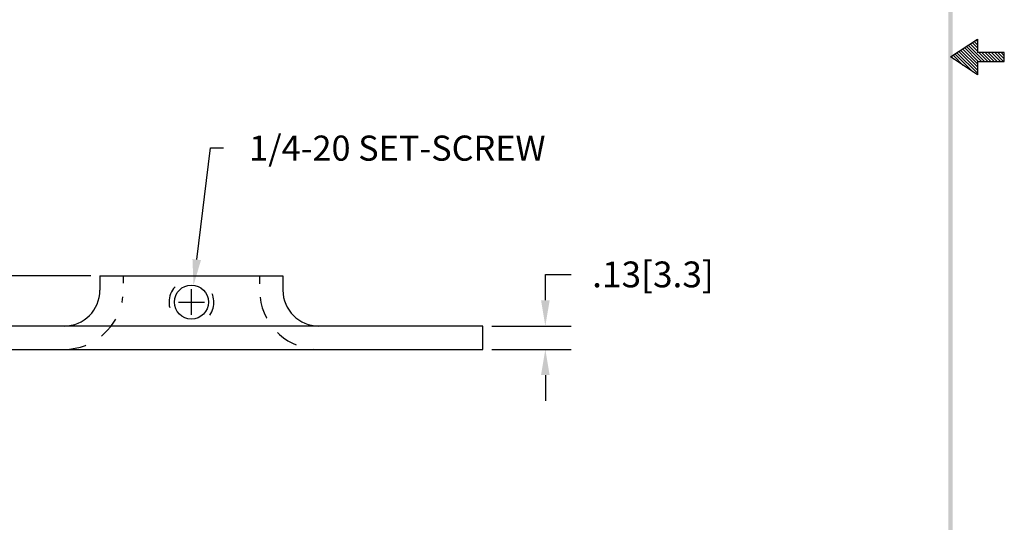
# Model space of a CAD drawing. Extents: x 1 to 9.3, y -1.5 to 9.3.
# Drawn here: x 3.8 to 9.3, y 1.3 to 4.1 of the extents above; entities that cross this region are included whole.
import ezdxf

# ---------------------------------------------------------------- set-up
doc = ezdxf.new("R2010")
doc.units = 0
doc.header["$LTSCALE"] = 0.5
doc.header["$MEASUREMENT"] = 0
doc.linetypes.add('HIDDEN', pattern=[0.375, 0.25, -0.125])
doc.layers.get('0').update_dxf_attribs({"linetype": 'CONTINUOUS'})
doc.layers.get('DEFPOINTS').update_dxf_attribs({"linetype": 'CONTINUOUS'})
for name, color, linetype in [('DIM', 1, 'CONTINUOUS'), ('HIDDEN', 5, 'HIDDEN'), ('OBJ', 3, 'CONTINUOUS')]:
    doc.layers.add(name, color=color, linetype=linetype)
doc.styles.add('STD', font='txt')
doc.dimstyles.get("Standard").update_dxf_attribs({"dimtxt": 0.18, "dimasz": 0.18, "dimexe": 0.18, "dimexo": 0.0625, "dimgap": 0.09, "dimtad": 0, "dimtih": 1, "dimtoh": 1, "dimdec": 4, "dimzin": 0, "dimdsep": 46, "dimtxsty": 'STANDARD', "dimcen": 0.09, "dimadec": 0, "dimazin": 0, "dimtfac": 1, "dimtdec": 4, "dimtofl": 0, "dimtmove": 0, "dimatfit": 3, "dimfxl": 1, "dimtolj": 1, "dimtzin": 0, "dimarcsym": 0})

# ---------------------------------------------------------------- blocks, each defined once
blk = doc.blocks.new('*D6')
at = {"color": 0, "linetype": 'ByBlock'}
for p, q in [((6.841, 2.3954), (6.841, 2.5394)), ((6.841, 2.5394), (6.985, 2.5394)), ((6.5433, 2.2514), (6.985, 2.2514)), ((6.5433, 2.1214), (6.985, 2.1214)), ((6.841, 1.9774), (6.841, 1.8334))]:
    blk.add_line(p, q, dxfattribs=at)
for points in [[(6.817, 2.3954), (6.865, 2.3954), (6.841, 2.2514)], [(6.817, 1.9774), (6.865, 1.9774), (6.841, 2.1214)]]:
    blk.add_solid(points, dxfattribs=at)
at = {"layer": 'DEFPOINTS', "color": 0, "linetype": 'ByBlock'}
for p in [(6.4933, 2.2514), (6.841, 2.2514), (6.4933, 2.1214)]:
    blk.add_point(p, dxfattribs=at)
at = {"color": 0, "linetype": 'ByBlock', "insert": (7.441, 2.5394), "char_height": 0.144, "attachment_point": 5}
blk.add_mtext('\\A1;.13[3.3]', dxfattribs=at)
blk = doc.blocks.new('*D4')
at = {"color": 0, "linetype": 'ByBlock'}
for p, q in [((2.9987, 2.6754), (2.9987, 2.8194)), ((4.3083, 2.5314), (2.8547, 2.5314)), ((3.1933, 2.1214), (2.8547, 2.1214)), ((2.9987, 1.9774), (2.9987, 1.81)), ((2.9987, 1.81), (2.8547, 1.81))]:
    blk.add_line(p, q, dxfattribs=at)
for points in [[(2.9747, 2.6754), (3.0227, 2.6754), (2.9987, 2.5314)], [(2.9747, 1.9774), (3.0227, 1.9774), (2.9987, 2.1214)]]:
    blk.add_solid(points, dxfattribs=at)
at = {"layer": 'DEFPOINTS', "color": 0, "linetype": 'ByBlock'}
for p in [(4.3583, 2.5314), (2.9987, 2.1214), (3.2433, 2.1214)]:
    blk.add_point(p, dxfattribs=at)
at = {"color": 0, "linetype": 'ByBlock', "insert": (2.3627, 1.81), "char_height": 0.144, "attachment_point": 5}
blk.add_mtext('\\A1;.41[10.4]', dxfattribs=at)
blk = doc.blocks.new('*D5')
at = {"color": 0, "linetype": 'ByBlock'}
for p, q in [((4.8978, 2.6222), (4.9754, 3.2447)), ((4.9754, 3.2447), (5.0474, 3.2447)), ((4.8683, 2.313), (4.8683, 2.457)), ((4.7963, 2.385), (4.9403, 2.385))]:
    blk.add_line(p, q, dxfattribs=at)
blk.add_solid([(4.874, 2.6251), (4.9216, 2.6192), (4.88, 2.4793)], dxfattribs=at)
at = {"layer": 'DEFPOINTS', "color": 0, "linetype": 'ByBlock'}
for p in [(4.88, 2.4793), (4.8565, 2.2907)]:
    blk.add_point(p, dxfattribs=at)
blk = doc.blocks.new('BAVWM')
at = {"color": 7}
for p, q in [((9.3799, 5.8904), (9.5299, 5.9904)), ((9.5299, 5.9764), (9.5215, 5.9848)), ((9.5299, 5.9904), (9.5299, 5.9154)), ((9.5299, 5.835), (9.4366, 5.9282)), ((9.5299, 5.8526), (9.4472, 5.9353)), ((9.5348, 5.8654), (9.4578, 5.9424)), ((9.5524, 5.8654), (9.4684, 5.9494)), ((9.5701, 5.8654), (9.479, 5.9565)), ((9.5299, 5.9233), (9.4896, 5.9636)), ((9.5299, 5.941), (9.5002, 5.9707)), ((9.5299, 5.9587), (9.5108, 5.9777)), ((9.5299, 5.7904), (9.3799, 5.8904)), ((9.3983, 5.8781), (9.3836, 5.8929)), ((9.4514, 5.8427), (9.3942, 5.8999)), ((9.5044, 5.8074), (9.4048, 5.907)), ((9.5299, 5.7996), (9.4154, 5.9141)), ((9.5299, 5.8173), (9.426, 5.9212)), ((9.6799, 5.9154), (9.5299, 5.9154)), ((9.5878, 5.8654), (9.5378, 5.9154)), ((9.6055, 5.8654), (9.5555, 5.9154)), ((9.6232, 5.8654), (9.5732, 5.9154)), ((9.6408, 5.8654), (9.5908, 5.9154)), ((9.6585, 5.8654), (9.6085, 5.9154)), ((9.6762, 5.8654), (9.6262, 5.9154)), ((9.6799, 5.8794), (9.6439, 5.9154)), ((9.6799, 5.8971), (9.6615, 5.9154)), ((9.6799, 5.9148), (9.6792, 5.9154)), ((9.6799, 5.8654), (9.6799, 5.9154)), ((9.5299, 5.8654), (9.6799, 5.8654)), ((9.5299, 5.8654), (9.5299, 5.7904))]:
    blk.add_line(p, q, dxfattribs=at)
blk.add_trace([(9.3674, 0.6529), (9.3924, 0.6279), (9.3674, 11.1279), (9.3924, 11.1529)], dxfattribs=at)

msp = doc.modelspace()

# ---------------------------------------------------------------- linework, layer by layer
at = {"layer": 'HIDDEN', "color": 7}
for p, q in [((4.395, 2.6712), (4.395, 2.6313)), ((5.155, 2.6712), (5.155, 2.6264))]:
    msp.add_line(p, q, dxfattribs=at)
for centre, radius, start, end in [((4.775, 2.5249), 0.125, 136.9618, 221.6766), ((4.775, 2.5249), 0.125, 324.5866, 42.0527), ((4.065, 2.5912), 0.33, 270, 353.646), ((5.485, 2.5912), 0.33, 186.6677, 270)]:
    msp.add_arc(centre, radius, start, end, dxfattribs=at)
at = {"layer": 'OBJ', "color": 7}
for p, q in [((4.265, 2.6712), (5.285, 2.6712)), ((4.265, 2.6712), (4.265, 2.5912)), ((5.285, 2.6712), (5.285, 2.5912)), ((6.4, 2.3912), (3.15, 2.3912)), ((6.4, 2.2612), (6.4, 2.3912)), ((3.15, 2.2612), (6.4, 2.2612))]:
    msp.add_line(p, q, dxfattribs=at)
msp.add_circle((4.775, 2.5249), 0.095, dxfattribs=at)
for centre, start, end in [((4.065, 2.5912), 270, 0), ((5.485, 2.5912), 180, 270)]:
    msp.add_arc(centre, 0.2, start, end, dxfattribs=at)

# ---------------------------------------------------------------- block references
at = {"color": 7}
msp.add_blockref('BAVWM', (-0.374, -1.9981), dxfattribs=at)

# ---------------------------------------------------------------- texts
at = {"layer": 'DIM', "color": 7, "style": 'STD'}
msp.add_text('1/4-20 SET-SCREW', height=0.14, dxfattribs=at).set_placement((5.0967, 3.3138))

# ---------------------------------------------------------------- dimensions: what is measured, and where the dimension line sits
at = {"layer": 'DIM', "color": 7}
dim = msp.add_diameter_dim_2p(p1=(4.7633, 2.4306), p2=(4.7868, 2.6191), text=' ', dimstyle='STANDARD', override={"dimscale": 0.8, "dimdec": 2, "dimzin": 4, "dimatfit": 2}, dxfattribs=at)
dim.commit()
dim.dimension.update_dxf_attribs({"geometry": '*D5', "text_midpoint": (4.891, 3.456), "insert": (-0.0933, 0.1399)})
dim = msp.add_linear_dim(base=(2.9054, 2.2612), p1=(4.265, 2.6712), p2=(3.15, 2.2612), angle=90, dimstyle='STANDARD', override={"dimscale": 0.8, "dimdec": 2, "dimzin": 4, "dimatfit": 2}, dxfattribs=at)
dim.commit()
dim.dimension.update_dxf_attribs({"geometry": '*D4', "text_midpoint": (2.2694, 1.9499), "dimtype": 160, "insert": (-0.0933, 0.1399)})
dim = msp.add_linear_dim(base=(6.7478, 2.3912), p1=(6.4, 2.2612), p2=(6.4, 2.3912), angle=90, dimstyle='STANDARD', override={"dimscale": 0.8, "dimdec": 2, "dimzin": 4, "dimatfit": 2}, dxfattribs=at)
dim.commit()
dim.dimension.update_dxf_attribs({"geometry": '*D6', "text_midpoint": (7.3478, 2.6792), "insert": (-0.0933, 0.1399)})

doc.saveas('drawing.dxf')
